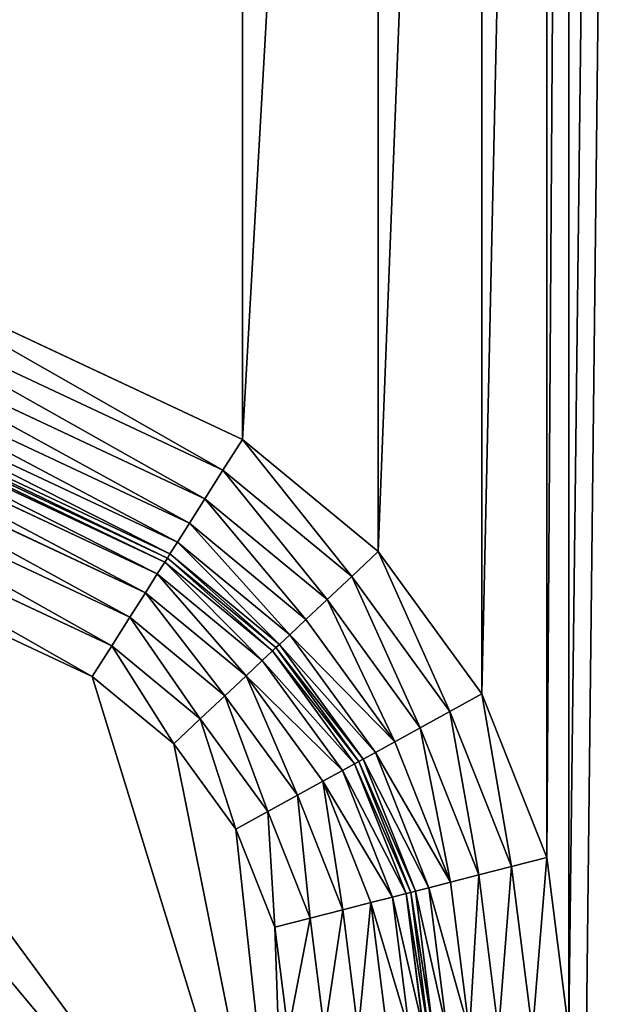
# Model space of a CAD drawing. Extents: x 0 to 1119, y 0 to 1000.
# Drawn here: x 1033 to 1054, y 64 to 99 of the extents above; entities that cross this region are included whole.
import ezdxf

# ---------------------------------------------------------------- set-up
doc = ezdxf.new("R2010")
doc.units = 0
doc.header["$LTSCALE"] = 25.4
doc.layers.get('0').update_dxf_attribs({"color": 13, "linetype": 'CONTINUOUS'})

# ---------------------------------------------------------------- blocks, each defined once
blk = doc.blocks.new('GRUPUJ_1')
at = {"color": 0}
for p, q in [((1041.368, 84.041, 25), (1026.601, 90.967, 25)), ((1041.368, 84.041, 25), (1026.601, 90.967, 25)), ((1040.676, 82.947, 24.83), (1025.908, 89.874, 24.83)), ((1040.676, 82.947, 24.83), (1025.908, 89.874, 24.83)), ((1040.031, 81.928, 24.33), (1025.263, 88.855, 24.33)), ((1040.031, 81.928, 24.33), (1025.263, 88.855, 24.33)), ((1039.477, 81.054, 23.536), (1024.709, 87.98, 23.536)), ((1039.477, 81.054, 23.536), (1024.709, 87.98, 23.536)), ((1039.052, 80.382, 22.5), (1024.284, 87.309, 22.5)), ((1039.052, 80.382, 22.5), (1024.284, 87.309, 22.5)), ((1023.926, 86.743, 9), (1038.694, 79.816, 9)), ((1023.926, 86.743, 20), (1038.694, 79.816, 20)), ((1023.926, 86.743, 20), (1038.694, 79.816, 20)), ((1023.926, 86.743, 9), (1038.694, 79.816, 9)), ((1038.785, 79.96, 21.294), (1024.017, 86.887, 21.294)), ((1038.785, 79.96, 21.294), (1024.017, 86.887, 21.294)), ((1038.603, 79.672, 7.706), (1023.835, 86.599, 7.706)), ((1038.603, 79.672, 7.706), (1023.835, 86.599, 7.706)), ((1038.335, 79.25, 6.5), (1023.568, 86.177, 6.5)), ((1038.335, 79.25, 6.5), (1023.568, 86.177, 6.5)), ((1037.91, 78.579, 5.464), (1023.143, 85.505, 5.464)), ((1037.91, 78.579, 5.464), (1023.143, 85.505, 5.464)), ((1037.356, 77.704, 4.67), (1022.589, 84.63, 4.67)), ((1037.356, 77.704, 4.67), (1022.589, 84.63, 4.67)), ((1040.676, 82.947, 24.83), (1041.368, 84.041, 25)), ((1040.676, 82.947, 24.83), (1041.368, 84.041, 25)), ((1046.206, 80.047, 25), (1041.368, 84.041, 25)), ((1046.206, 80.047, 25), (1041.368, 84.041, 25)), ((1036.711, 76.685, 4.17), (1021.944, 83.611, 4.17)), ((1036.711, 76.685, 4.17), (1021.944, 83.611, 4.17)), ((1040.676, 82.947, 24.83), (1040.031, 81.928, 24.33)), ((1040.676, 82.947, 24.83), (1040.031, 81.928, 24.33)), ((1045.263, 79.16, 24.83), (1040.676, 82.947, 24.83)), ((1045.263, 79.16, 24.83), (1040.676, 82.947, 24.83)), ((1036.019, 75.592, 4), (1021.252, 82.518, 4)), ((1036.019, 75.592, 4), (1021.252, 82.518, 4)), ((1040.031, 81.928, 24.33), (1039.477, 81.054, 23.536)), ((1040.031, 81.928, 24.33), (1039.477, 81.054, 23.536)), ((1044.385, 78.334, 24.33), (1040.031, 81.928, 24.33)), ((1044.385, 78.334, 24.33), (1040.031, 81.928, 24.33)), ((1039.477, 81.054, 23.536), (1039.052, 80.382, 22.5)), ((1039.477, 81.054, 23.536), (1039.052, 80.382, 22.5)), ((1043.631, 77.624, 23.536), (1039.477, 81.054, 23.536)), ((1043.631, 77.624, 23.536), (1039.477, 81.054, 23.536)), ((1039.052, 80.382, 22.5), (1038.785, 79.96, 21.294)), ((1039.052, 80.382, 22.5), (1038.785, 79.96, 21.294)), ((1043.052, 77.08, 22.5), (1039.052, 80.382, 22.5)), ((1043.052, 77.08, 22.5), (1039.052, 80.382, 22.5)), ((1045.263, 79.16, 24.83), (1046.206, 80.047, 25)), ((1045.263, 79.16, 24.83), (1046.206, 80.047, 25)), ((1049.897, 74.974, 25), (1046.206, 80.047, 25)), ((1049.897, 74.974, 25), (1046.206, 80.047, 25)), ((1038.603, 79.672, 7.706), (1038.335, 79.25, 6.5)), ((1038.603, 79.672, 7.706), (1038.335, 79.25, 6.5)), ((1038.603, 79.672, 7.706), (1038.694, 79.816, 9)), ((1038.603, 79.672, 7.706), (1038.694, 79.816, 9)), ((1042.44, 76.504, 7.706), (1038.603, 79.672, 7.706)), ((1042.44, 76.504, 7.706), (1038.603, 79.672, 7.706)), ((1038.785, 79.96, 21.294), (1038.694, 79.816, 20)), ((1038.785, 79.96, 21.294), (1038.694, 79.816, 20)), ((1038.694, 79.816, 9), (1042.564, 76.621, 9)), ((1038.694, 79.816, 9), (1038.694, 79.816, 20)), ((1038.694, 79.816, 20), (1042.564, 76.621, 20)), ((1038.694, 79.816, 9), (1038.694, 79.816, 20)), ((1038.694, 79.816, 20), (1042.564, 76.621, 20)), ((1038.694, 79.816, 9), (1042.564, 76.621, 9)), ((1042.688, 76.738, 21.294), (1038.785, 79.96, 21.294)), ((1042.688, 76.738, 21.294), (1038.785, 79.96, 21.294)), ((1038.335, 79.25, 6.5), (1037.91, 78.579, 5.464)), ((1038.335, 79.25, 6.5), (1037.91, 78.579, 5.464)), ((1042.076, 76.162, 6.5), (1038.335, 79.25, 6.5)), ((1042.076, 76.162, 6.5), (1038.335, 79.25, 6.5)), ((1044.385, 78.334, 24.33), (1045.263, 79.16, 24.83)), ((1044.385, 78.334, 24.33), (1045.263, 79.16, 24.83)), ((1048.763, 74.35, 24.83), (1045.263, 79.16, 24.83)), ((1048.763, 74.35, 24.83), (1045.263, 79.16, 24.83)), ((1037.91, 78.579, 5.464), (1037.356, 77.704, 4.67)), ((1037.91, 78.579, 5.464), (1037.356, 77.704, 4.67)), ((1041.497, 75.617, 5.464), (1037.91, 78.579, 5.464)), ((1041.497, 75.617, 5.464), (1037.91, 78.579, 5.464)), ((1043.631, 77.624, 23.536), (1044.385, 78.334, 24.33)), ((1043.631, 77.624, 23.536), (1044.385, 78.334, 24.33)), ((1047.707, 73.768, 24.33), (1044.385, 78.334, 24.33)), ((1047.707, 73.768, 24.33), (1044.385, 78.334, 24.33)), ((1037.356, 77.704, 4.67), (1036.711, 76.685, 4.17)), ((1037.356, 77.704, 4.67), (1036.711, 76.685, 4.17)), ((1040.743, 74.908, 4.67), (1037.356, 77.704, 4.67)), ((1040.743, 74.908, 4.67), (1037.356, 77.704, 4.67)), ((1043.052, 77.08, 22.5), (1043.631, 77.624, 23.536)), ((1043.052, 77.08, 22.5), (1043.631, 77.624, 23.536)), ((1046.8, 73.269, 23.536), (1043.631, 77.624, 23.536)), ((1046.8, 73.269, 23.536), (1043.631, 77.624, 23.536)), ((1042.688, 76.738, 21.294), (1043.052, 77.08, 22.5)), ((1042.688, 76.738, 21.294), (1043.052, 77.08, 22.5)), ((1046.104, 72.886, 22.5), (1043.052, 77.08, 22.5)), ((1046.104, 72.886, 22.5), (1043.052, 77.08, 22.5)), ((1036.711, 76.685, 4.17), (1036.019, 75.592, 4)), ((1036.711, 76.685, 4.17), (1036.019, 75.592, 4)), ((1039.864, 74.082, 4.17), (1036.711, 76.685, 4.17)), ((1039.864, 74.082, 4.17), (1036.711, 76.685, 4.17)), ((1042.44, 76.504, 7.706), (1042.564, 76.621, 9)), ((1042.44, 76.504, 7.706), (1042.564, 76.621, 9)), ((1042.564, 76.621, 20), (1042.688, 76.738, 21.294)), ((1042.564, 76.621, 20), (1042.688, 76.738, 21.294)), ((1042.564, 76.621, 9), (1042.564, 76.621, 20)), ((1042.564, 76.621, 9), (1045.517, 72.563, 9)), ((1042.564, 76.621, 9), (1042.564, 76.621, 20)), ((1042.564, 76.621, 20), (1045.517, 72.563, 20)), ((1042.564, 76.621, 20), (1045.517, 72.563, 20)), ((1042.564, 76.621, 9), (1045.517, 72.563, 9)), ((1045.666, 72.645, 21.294), (1042.688, 76.738, 21.294)), ((1045.666, 72.645, 21.294), (1042.688, 76.738, 21.294)), ((1041.497, 75.617, 5.464), (1042.076, 76.162, 6.5)), ((1041.497, 75.617, 5.464), (1042.076, 76.162, 6.5)), ((1042.076, 76.162, 6.5), (1042.44, 76.504, 7.706)), ((1042.076, 76.162, 6.5), (1042.44, 76.504, 7.706)), ((1044.93, 72.239, 6.5), (1042.076, 76.162, 6.5)), ((1044.93, 72.239, 6.5), (1042.076, 76.162, 6.5)), ((1045.367, 72.48, 7.706), (1042.44, 76.504, 7.706)), ((1045.367, 72.48, 7.706), (1042.44, 76.504, 7.706)), ((1038.922, 73.195, 4), (1036.019, 75.592, 4)), ((1038.922, 73.195, 4), (1036.019, 75.592, 4)), ((1040.743, 74.908, 4.67), (1041.497, 75.617, 5.464)), ((1040.743, 74.908, 4.67), (1041.497, 75.617, 5.464)), ((1044.234, 71.856, 5.464), (1041.497, 75.617, 5.464)), ((1044.234, 71.856, 5.464), (1041.497, 75.617, 5.464)), ((1039.864, 74.082, 4.17), (1040.743, 74.908, 4.67)), ((1039.864, 74.082, 4.17), (1040.743, 74.908, 4.67)), ((1043.327, 71.357, 4.67), (1040.743, 74.908, 4.67)), ((1043.327, 71.357, 4.67), (1040.743, 74.908, 4.67)), ((1048.763, 74.35, 24.83), (1049.897, 74.974, 25)), ((1048.763, 74.35, 24.83), (1049.897, 74.974, 25)), ((1052.209, 69.142, 25), (1049.897, 74.974, 25)), ((1052.209, 69.142, 25), (1049.897, 74.974, 25)), ((1038.922, 73.195, 4), (1039.864, 74.082, 4.17)), ((1038.922, 73.195, 4), (1039.864, 74.082, 4.17)), ((1042.27, 70.775, 4.17), (1039.864, 74.082, 4.17)), ((1042.27, 70.775, 4.17), (1039.864, 74.082, 4.17)), ((1047.707, 73.768, 24.33), (1048.763, 74.35, 24.83)), ((1047.707, 73.768, 24.33), (1048.763, 74.35, 24.83)), ((1050.955, 68.82, 24.83), (1048.763, 74.35, 24.83)), ((1050.955, 68.82, 24.83), (1048.763, 74.35, 24.83)), ((1046.8, 73.269, 23.536), (1047.707, 73.768, 24.33)), ((1046.8, 73.269, 23.536), (1047.707, 73.768, 24.33)), ((1049.788, 68.519, 24.33), (1047.707, 73.768, 24.33)), ((1049.788, 68.519, 24.33), (1047.707, 73.768, 24.33)), ((1041.137, 70.151, 4), (1038.922, 73.195, 4)), ((1041.137, 70.151, 4), (1038.922, 73.195, 4)), ((1046.104, 72.886, 22.5), (1046.8, 73.269, 23.536)), ((1046.104, 72.886, 22.5), (1046.8, 73.269, 23.536)), ((1048.785, 68.261, 23.536), (1046.8, 73.269, 23.536)), ((1048.785, 68.261, 23.536), (1046.8, 73.269, 23.536)), ((1045.666, 72.645, 21.294), (1046.104, 72.886, 22.5)), ((1045.666, 72.645, 21.294), (1046.104, 72.886, 22.5)), ((1048.015, 68.064, 22.5), (1046.104, 72.886, 22.5)), ((1048.015, 68.064, 22.5), (1046.104, 72.886, 22.5)), ((1044.93, 72.239, 6.5), (1045.367, 72.48, 7.706)), ((1044.93, 72.239, 6.5), (1045.367, 72.48, 7.706)), ((1045.367, 72.48, 7.706), (1045.517, 72.563, 9)), ((1045.367, 72.48, 7.706), (1045.517, 72.563, 9)), ((1047.201, 67.854, 7.706), (1045.367, 72.48, 7.706)), ((1047.201, 67.854, 7.706), (1045.367, 72.48, 7.706)), ((1045.517, 72.563, 20), (1045.666, 72.645, 21.294)), ((1045.517, 72.563, 20), (1045.666, 72.645, 21.294)), ((1045.517, 72.563, 9), (1047.366, 67.897, 9)), ((1045.517, 72.563, 9), (1045.517, 72.563, 20)), ((1045.517, 72.563, 20), (1047.366, 67.897, 20)), ((1045.517, 72.563, 9), (1045.517, 72.563, 20)), ((1045.517, 72.563, 20), (1047.366, 67.897, 20)), ((1045.517, 72.563, 9), (1047.366, 67.897, 9)), ((1047.531, 67.939, 21.294), (1045.666, 72.645, 21.294)), ((1047.531, 67.939, 21.294), (1045.666, 72.645, 21.294)), ((1044.234, 71.856, 5.464), (1044.93, 72.239, 6.5)), ((1044.234, 71.856, 5.464), (1044.93, 72.239, 6.5)), ((1046.717, 67.73, 6.5), (1044.93, 72.239, 6.5)), ((1046.717, 67.73, 6.5), (1044.93, 72.239, 6.5)), ((1043.327, 71.357, 4.67), (1044.234, 71.856, 5.464)), ((1043.327, 71.357, 4.67), (1044.234, 71.856, 5.464)), ((1045.948, 67.532, 5.464), (1044.234, 71.856, 5.464)), ((1045.948, 67.532, 5.464), (1044.234, 71.856, 5.464)), ((1042.27, 70.775, 4.17), (1043.327, 71.357, 4.67)), ((1042.27, 70.775, 4.17), (1043.327, 71.357, 4.67)), ((1044.945, 67.274, 4.67), (1043.327, 71.357, 4.67)), ((1044.945, 67.274, 4.67), (1043.327, 71.357, 4.67)), ((1041.137, 70.151, 4), (1042.27, 70.775, 4.17)), ((1041.137, 70.151, 4), (1042.27, 70.775, 4.17)), ((1043.777, 66.974, 4.17), (1042.27, 70.775, 4.17)), ((1043.777, 66.974, 4.17), (1042.27, 70.775, 4.17)), ((1042.524, 66.652, 4), (1041.137, 70.151, 4)), ((1042.524, 66.652, 4), (1041.137, 70.151, 4)), ((1049.788, 68.519, 24.33), (1050.955, 68.82, 24.83)), ((1049.788, 68.519, 24.33), (1050.955, 68.82, 24.83)), ((1050.955, 68.82, 24.83), (1052.209, 69.142, 25)), ((1050.955, 68.82, 24.83), (1052.209, 69.142, 25)), ((1051.702, 62.918, 24.83), (1050.955, 68.82, 24.83)), ((1051.702, 62.918, 24.83), (1050.955, 68.82, 24.83)), ((1052.996, 62.918, 25), (1052.209, 69.142, 25)), ((1052.996, 62.918, 25), (1052.209, 69.142, 25)), ((1048.785, 68.261, 23.536), (1049.788, 68.519, 24.33)), ((1048.785, 68.261, 23.536), (1049.788, 68.519, 24.33)), ((1050.496, 62.918, 24.33), (1049.788, 68.519, 24.33)), ((1050.496, 62.918, 24.33), (1049.788, 68.519, 24.33)), ((1048.015, 68.064, 22.5), (1048.785, 68.261, 23.536)), ((1048.015, 68.064, 22.5), (1048.785, 68.261, 23.536)), ((1049.46, 62.918, 23.536), (1048.785, 68.261, 23.536)), ((1049.46, 62.918, 23.536), (1048.785, 68.261, 23.536)), ((1046.717, 67.73, 6.5), (1047.201, 67.854, 7.706)), ((1046.717, 67.73, 6.5), (1047.201, 67.854, 7.706)), ((1047.201, 67.854, 7.706), (1047.366, 67.897, 9)), ((1047.201, 67.854, 7.706), (1047.366, 67.897, 9)), ((1047.826, 62.918, 7.706), (1047.201, 67.854, 7.706)), ((1047.826, 62.918, 7.706), (1047.201, 67.854, 7.706)), ((1047.366, 67.897, 20), (1047.531, 67.939, 21.294)), ((1047.366, 67.897, 20), (1047.531, 67.939, 21.294)), ((1047.366, 67.897, 9), (1047.366, 67.897, 20)), ((1047.366, 67.897, 9), (1047.996, 62.918, 9)), ((1047.366, 67.897, 9), (1047.366, 67.897, 20)), ((1047.366, 67.897, 20), (1047.996, 62.918, 20)), ((1047.366, 67.897, 20), (1047.996, 62.918, 20)), ((1047.366, 67.897, 9), (1047.996, 62.918, 9)), ((1047.531, 67.939, 21.294), (1048.015, 68.064, 22.5)), ((1047.531, 67.939, 21.294), (1048.015, 68.064, 22.5)), ((1048.166, 62.918, 21.294), (1047.531, 67.939, 21.294)), ((1048.166, 62.918, 21.294), (1047.531, 67.939, 21.294)), ((1048.666, 62.918, 22.5), (1048.015, 68.064, 22.5)), ((1048.666, 62.918, 22.5), (1048.015, 68.064, 22.5)), ((1044.945, 67.274, 4.67), (1045.948, 67.532, 5.464)), ((1044.945, 67.274, 4.67), (1045.948, 67.532, 5.464)), ((1045.948, 67.532, 5.464), (1046.717, 67.73, 6.5)), ((1045.948, 67.532, 5.464), (1046.717, 67.73, 6.5)), ((1046.531, 62.918, 5.464), (1045.948, 67.532, 5.464)), ((1046.531, 62.918, 5.464), (1045.948, 67.532, 5.464)), ((1047.326, 62.918, 6.5), (1046.717, 67.73, 6.5)), ((1047.326, 62.918, 6.5), (1046.717, 67.73, 6.5)), ((1043.777, 66.974, 4.17), (1044.945, 67.274, 4.67)), ((1043.777, 66.974, 4.17), (1044.945, 67.274, 4.67)), ((1045.496, 62.918, 4.67), (1044.945, 67.274, 4.67)), ((1045.496, 62.918, 4.67), (1044.945, 67.274, 4.67)), ((1042.524, 66.652, 4), (1043.777, 66.974, 4.17)), ((1042.524, 66.652, 4), (1043.777, 66.974, 4.17)), ((1044.29, 62.918, 4.17), (1043.777, 66.974, 4.17)), ((1044.29, 62.918, 4.17), (1043.777, 66.974, 4.17)), ((1042.996, 62.918, 4), (1042.524, 66.652, 4)), ((1042.996, 62.918, 4), (1042.524, 66.652, 4))]:
    blk.add_line(p, q, dxfattribs=at)
at = {"color": 7}
mesh = blk.add_polyface(dxfattribs=at)
corners = [(963.858, 6, 498.681), (1081.466, 994, 493.05), (963.858, 994, 498.681), (1081.466, 6, 493.05)]
mesh.append_faces([[corners[k] for k in face] for face in [(0, 1, 2), (1, 0, 3)]], dxfattribs={"vtx0": -1, "color": 7})
mesh = blk.add_polyface(dxfattribs=at)
corners = [(1064.014, 994, 25), (1052.996, 937.082, 25), (1052.996, 994, 25), (1052.996, 813.389, 25), (1052.996, 186.611, 25), (1052.996, 62.918, 25), (1052.996, 6, 25), (1064.014, 6, 25), (1009.255, 134.723, 25), (1009.255, 114.806, 25), (1007.996, 124.764, 25), (1012.954, 144.054, 25), (1012.954, 105.475, 25), (1018.86, 152.171, 25), (1018.86, 97.358, 25), (1026.601, 158.561, 25), (1026.601, 90.967, 25), (1041.368, 165.488, 25), (1041.368, 84.041, 25), (1046.206, 169.482, 25), (1046.206, 80.047, 25), (1049.897, 174.555, 25), (1049.897, 74.974, 25), (1052.209, 180.387, 25), (1052.209, 69.142, 25), (1009.255, 885.194, 25), (1009.255, 865.277, 25), (1007.996, 875.236, 25), (1012.954, 894.525, 25), (1012.954, 855.946, 25), (1018.86, 902.642, 25), (1018.86, 847.829, 25), (1026.601, 909.033, 25), (1026.601, 841.439, 25), (1041.368, 915.959, 25), (1041.368, 834.512, 25), (1046.206, 919.953, 25), (1046.206, 830.518, 25), (1049.897, 925.026, 25), (1049.897, 825.445, 25), (1052.209, 930.858, 25), (1052.209, 819.613, 25)]
mesh.append_faces([[corners[k] for k in face] for face in [(0, 1, 2), (6, 0, 7), (8, 9, 10), (25, 26, 27)]], dxfattribs={"vtx0": -1, "color": 7})
mesh.append_faces([[corners[k] for k in face] for face in [(3, 0, 4), (5, 0, 6), (9, 11, 12), (12, 13, 14), (14, 15, 16), (16, 17, 18), (18, 19, 20), (20, 21, 22), (22, 23, 24), (24, 4, 5), (26, 28, 29), (29, 30, 31), (31, 32, 33), (33, 34, 35), (35, 36, 37), (37, 38, 39), (39, 40, 41), (41, 1, 3)]], dxfattribs={"vtx0": -1, "vtx1": -1, "color": 7})
mesh.append_faces([[corners[k] for k in face] for face in [(1, 0, 3), (4, 0, 5)]], dxfattribs={"vtx0": -1, "vtx1": -1, "vtx2": -1, "color": 7})
mesh.append_faces([[corners[k] for k in face] for face in [(9, 8, 11), (12, 11, 13), (14, 13, 15), (16, 15, 17), (18, 17, 19), (20, 19, 21), (22, 21, 23), (24, 23, 4), (26, 25, 28), (29, 28, 30), (31, 30, 32), (33, 32, 34), (35, 34, 36), (37, 36, 38), (39, 38, 40), (41, 40, 1)]], dxfattribs={"vtx0": -1, "vtx2": -1, "color": 7})
mesh = blk.add_polyface(dxfattribs=at)
corners = [(990.979, 197.101, 4), (997.996, 124.764, 4), (990.979, 52.899, 4), (999.57, 137.212, 4), (1004.194, 148.876, 4), (1011.576, 159.022, 4), (1042.996, 197.101, 4), (1021.252, 167.01, 4), (1036.019, 173.937, 4), (1038.922, 176.334, 4), (1041.137, 179.377, 4), (1042.524, 182.876, 4), (1042.996, 186.611, 4), (1011.576, 90.506, 4), (1042.996, 52.899, 4), (1004.194, 100.652, 4), (999.57, 112.316, 4), (1021.252, 82.518, 4), (1036.019, 75.592, 4), (1038.922, 73.195, 4), (1041.137, 70.151, 4), (1042.524, 66.652, 4), (1042.996, 62.918, 4)]
mesh.append_faces([[corners[k] for k in face] for face in [(11, 6, 12), (14, 21, 22)]], dxfattribs={"vtx0": -1, "color": 7})
mesh.append_faces([[corners[k] for k in face] for face in [(0, 1, 2), (1, 0, 3), (3, 0, 4), (4, 0, 5), (5, 6, 7), (7, 6, 8), (8, 6, 9), (9, 6, 10), (10, 6, 11), (2, 13, 14), (13, 2, 15), (15, 2, 16), (16, 2, 1)]], dxfattribs={"vtx0": -1, "vtx1": -1, "color": 7})
mesh.append_faces([[corners[k] for k in face] for face in [(5, 0, 6), (14, 13, 17), (14, 17, 18), (14, 18, 19), (14, 19, 20), (14, 20, 21)]], dxfattribs={"vtx0": -1, "vtx2": -1, "color": 7})
mesh = blk.add_polyface(dxfattribs=at)
corners = [(1026.601, 90.967, 25), (1040.676, 82.947, 24.83), (1025.908, 89.874, 24.83), (1041.368, 84.041, 25)]
mesh.append_faces([[corners[k] for k in face] for face in [(0, 1, 2), (1, 0, 3)]], dxfattribs={"vtx0": -1, "color": 7})
mesh = blk.add_polyface(dxfattribs=at)
corners = [(1025.908, 89.874, 24.83), (1040.031, 81.928, 24.33), (1025.263, 88.855, 24.33), (1040.676, 82.947, 24.83)]
mesh.append_faces([[corners[k] for k in face] for face in [(0, 1, 2), (1, 0, 3)]], dxfattribs={"vtx0": -1, "color": 7})
mesh = blk.add_polyface(dxfattribs=at)
corners = [(1025.263, 88.855, 24.33), (1039.477, 81.054, 23.536), (1024.709, 87.98, 23.536), (1040.031, 81.928, 24.33)]
mesh.append_faces([[corners[k] for k in face] for face in [(0, 1, 2), (1, 0, 3)]], dxfattribs={"vtx0": -1, "color": 7})
mesh = blk.add_polyface(dxfattribs=at)
corners = [(1024.709, 87.98, 23.536), (1039.052, 80.382, 22.5), (1024.284, 87.309, 22.5), (1039.477, 81.054, 23.536)]
mesh.append_faces([[corners[k] for k in face] for face in [(0, 1, 2), (1, 0, 3)]], dxfattribs={"vtx0": -1, "color": 7})
mesh = blk.add_polyface(dxfattribs=at)
corners = [(1024.284, 87.309, 22.5), (1038.785, 79.96, 21.294), (1024.017, 86.887, 21.294), (1039.052, 80.382, 22.5)]
mesh.append_faces([[corners[k] for k in face] for face in [(0, 1, 2), (1, 0, 3)]], dxfattribs={"vtx0": -1, "color": 7})
mesh = blk.add_polyface(dxfattribs=at)
corners = [(1023.926, 86.743, 9), (1038.603, 79.672, 7.706), (1023.835, 86.599, 7.706), (1038.694, 79.816, 9)]
mesh.append_faces([[corners[k] for k in face] for face in [(0, 1, 2), (1, 0, 3)]], dxfattribs={"vtx0": -1, "color": 7})
mesh = blk.add_polyface(dxfattribs=at)
corners = [(1024.017, 86.887, 21.294), (1038.694, 79.816, 20), (1023.926, 86.743, 20), (1038.785, 79.96, 21.294)]
mesh.append_faces([[corners[k] for k in face] for face in [(0, 1, 2), (1, 0, 3)]], dxfattribs={"vtx0": -1, "color": 7})
mesh = blk.add_polyface(dxfattribs=at)
corners = [(1023.926, 86.743, 20), (1038.694, 79.816, 9), (1023.926, 86.743, 9), (1038.694, 79.816, 20)]
mesh.append_faces([[corners[k] for k in face] for face in [(0, 1, 2), (1, 0, 3)]], dxfattribs={"vtx0": -1, "color": 7})
mesh = blk.add_polyface(dxfattribs=at)
corners = [(1023.835, 86.599, 7.706), (1038.335, 79.25, 6.5), (1023.568, 86.177, 6.5), (1038.603, 79.672, 7.706)]
mesh.append_faces([[corners[k] for k in face] for face in [(0, 1, 2), (1, 0, 3)]], dxfattribs={"vtx0": -1, "color": 7})
mesh = blk.add_polyface(dxfattribs=at)
corners = [(1023.568, 86.177, 6.5), (1037.91, 78.579, 5.464), (1023.143, 85.505, 5.464), (1038.335, 79.25, 6.5)]
mesh.append_faces([[corners[k] for k in face] for face in [(0, 1, 2), (1, 0, 3)]], dxfattribs={"vtx0": -1, "color": 7})
mesh = blk.add_polyface(dxfattribs=at)
corners = [(1023.143, 85.505, 5.464), (1037.356, 77.704, 4.67), (1022.589, 84.63, 4.67), (1037.91, 78.579, 5.464)]
mesh.append_faces([[corners[k] for k in face] for face in [(0, 1, 2), (1, 0, 3)]], dxfattribs={"vtx0": -1, "color": 7})
mesh = blk.add_polyface(dxfattribs=at)
corners = [(1022.589, 84.63, 4.67), (1036.711, 76.685, 4.17), (1021.944, 83.611, 4.17), (1037.356, 77.704, 4.67)]
mesh.append_faces([[corners[k] for k in face] for face in [(0, 1, 2), (1, 0, 3)]], dxfattribs={"vtx0": -1, "color": 7})
mesh = blk.add_polyface(dxfattribs=at)
corners = [(1041.368, 84.041, 25), (1045.263, 79.16, 24.83), (1040.676, 82.947, 24.83), (1046.206, 80.047, 25)]
mesh.append_faces([[corners[k] for k in face] for face in [(0, 1, 2), (1, 0, 3)]], dxfattribs={"vtx0": -1, "color": 7})
mesh = blk.add_polyface(dxfattribs=at)
corners = [(1021.944, 83.611, 4.17), (1036.019, 75.592, 4), (1021.252, 82.518, 4), (1036.711, 76.685, 4.17)]
mesh.append_faces([[corners[k] for k in face] for face in [(0, 1, 2), (1, 0, 3)]], dxfattribs={"vtx0": -1, "color": 7})
mesh = blk.add_polyface(dxfattribs=at)
corners = [(1040.676, 82.947, 24.83), (1044.385, 78.334, 24.33), (1040.031, 81.928, 24.33), (1045.263, 79.16, 24.83)]
mesh.append_faces([[corners[k] for k in face] for face in [(0, 1, 2), (1, 0, 3)]], dxfattribs={"vtx0": -1, "color": 7})
mesh = blk.add_polyface(dxfattribs=at)
corners = [(1040.031, 81.928, 24.33), (1043.631, 77.624, 23.536), (1039.477, 81.054, 23.536), (1044.385, 78.334, 24.33)]
mesh.append_faces([[corners[k] for k in face] for face in [(0, 1, 2), (1, 0, 3)]], dxfattribs={"vtx0": -1, "color": 7})
mesh = blk.add_polyface(dxfattribs=at)
corners = [(1039.477, 81.054, 23.536), (1043.052, 77.08, 22.5), (1039.052, 80.382, 22.5), (1043.631, 77.624, 23.536)]
mesh.append_faces([[corners[k] for k in face] for face in [(0, 1, 2), (1, 0, 3)]], dxfattribs={"vtx0": -1, "color": 7})
mesh = blk.add_polyface(dxfattribs=at)
corners = [(1039.052, 80.382, 22.5), (1042.688, 76.738, 21.294), (1038.785, 79.96, 21.294), (1043.052, 77.08, 22.5)]
mesh.append_faces([[corners[k] for k in face] for face in [(0, 1, 2), (1, 0, 3)]], dxfattribs={"vtx0": -1, "color": 7})
mesh = blk.add_polyface(dxfattribs=at)
corners = [(1046.206, 80.047, 25), (1048.763, 74.35, 24.83), (1045.263, 79.16, 24.83), (1049.897, 74.974, 25)]
mesh.append_faces([[corners[k] for k in face] for face in [(0, 1, 2), (1, 0, 3)]], dxfattribs={"vtx0": -1, "color": 7})
mesh = blk.add_polyface(dxfattribs=at)
corners = [(1038.603, 79.672, 7.706), (1042.076, 76.162, 6.5), (1038.335, 79.25, 6.5), (1042.44, 76.504, 7.706)]
mesh.append_faces([[corners[k] for k in face] for face in [(0, 1, 2), (1, 0, 3)]], dxfattribs={"vtx0": -1, "color": 7})
mesh = blk.add_polyface(dxfattribs=at)
corners = [(1038.694, 79.816, 9), (1042.44, 76.504, 7.706), (1038.603, 79.672, 7.706), (1042.564, 76.621, 9)]
mesh.append_faces([[corners[k] for k in face] for face in [(0, 1, 2), (1, 0, 3)]], dxfattribs={"vtx0": -1, "color": 7})
mesh = blk.add_polyface(dxfattribs=at)
corners = [(1038.785, 79.96, 21.294), (1042.564, 76.621, 20), (1038.694, 79.816, 20), (1042.688, 76.738, 21.294)]
mesh.append_faces([[corners[k] for k in face] for face in [(0, 1, 2), (1, 0, 3)]], dxfattribs={"vtx0": -1, "color": 7})
mesh = blk.add_polyface(dxfattribs=at)
corners = [(1038.694, 79.816, 20), (1042.564, 76.621, 9), (1038.694, 79.816, 9), (1042.564, 76.621, 20)]
mesh.append_faces([[corners[k] for k in face] for face in [(0, 1, 2), (1, 0, 3)]], dxfattribs={"vtx0": -1, "color": 7})
mesh = blk.add_polyface(dxfattribs=at)
corners = [(1038.335, 79.25, 6.5), (1041.497, 75.617, 5.464), (1037.91, 78.579, 5.464), (1042.076, 76.162, 6.5)]
mesh.append_faces([[corners[k] for k in face] for face in [(0, 1, 2), (1, 0, 3)]], dxfattribs={"vtx0": -1, "color": 7})
mesh = blk.add_polyface(dxfattribs=at)
corners = [(1045.263, 79.16, 24.83), (1047.707, 73.768, 24.33), (1044.385, 78.334, 24.33), (1048.763, 74.35, 24.83)]
mesh.append_faces([[corners[k] for k in face] for face in [(0, 1, 2), (1, 0, 3)]], dxfattribs={"vtx0": -1, "color": 7})
mesh = blk.add_polyface(dxfattribs=at)
corners = [(1037.91, 78.579, 5.464), (1040.743, 74.908, 4.67), (1037.356, 77.704, 4.67), (1041.497, 75.617, 5.464)]
mesh.append_faces([[corners[k] for k in face] for face in [(0, 1, 2), (1, 0, 3)]], dxfattribs={"vtx0": -1, "color": 7})
mesh = blk.add_polyface(dxfattribs=at)
corners = [(1044.385, 78.334, 24.33), (1046.8, 73.269, 23.536), (1043.631, 77.624, 23.536), (1047.707, 73.768, 24.33)]
mesh.append_faces([[corners[k] for k in face] for face in [(0, 1, 2), (1, 0, 3)]], dxfattribs={"vtx0": -1, "color": 7})
mesh = blk.add_polyface(dxfattribs=at)
corners = [(1037.356, 77.704, 4.67), (1039.864, 74.082, 4.17), (1036.711, 76.685, 4.17), (1040.743, 74.908, 4.67)]
mesh.append_faces([[corners[k] for k in face] for face in [(0, 1, 2), (1, 0, 3)]], dxfattribs={"vtx0": -1, "color": 7})
mesh = blk.add_polyface(dxfattribs=at)
corners = [(1043.052, 77.08, 22.5), (1046.8, 73.269, 23.536), (1046.104, 72.886, 22.5), (1043.631, 77.624, 23.536)]
mesh.append_faces([[corners[k] for k in face] for face in [(0, 1, 2), (1, 0, 3)]], dxfattribs={"vtx0": -1, "color": 7})
mesh = blk.add_polyface(dxfattribs=at)
corners = [(1042.688, 76.738, 21.294), (1046.104, 72.886, 22.5), (1045.666, 72.645, 21.294), (1043.052, 77.08, 22.5)]
mesh.append_faces([[corners[k] for k in face] for face in [(0, 1, 2), (1, 0, 3)]], dxfattribs={"vtx0": -1, "color": 7})
mesh = blk.add_polyface(dxfattribs=at)
corners = [(1036.711, 76.685, 4.17), (1038.922, 73.195, 4), (1036.019, 75.592, 4), (1039.864, 74.082, 4.17)]
mesh.append_faces([[corners[k] for k in face] for face in [(0, 1, 2), (1, 0, 3)]], dxfattribs={"vtx0": -1, "color": 7})
mesh = blk.add_polyface(dxfattribs=at)
corners = [(1042.44, 76.504, 7.706), (1045.517, 72.563, 9), (1045.367, 72.48, 7.706), (1042.564, 76.621, 9)]
mesh.append_faces([[corners[k] for k in face] for face in [(0, 1, 2), (1, 0, 3)]], dxfattribs={"vtx0": -1, "color": 7})
mesh = blk.add_polyface(dxfattribs=at)
corners = [(1042.564, 76.621, 20), (1045.666, 72.645, 21.294), (1045.517, 72.563, 20), (1042.688, 76.738, 21.294)]
mesh.append_faces([[corners[k] for k in face] for face in [(0, 1, 2), (1, 0, 3)]], dxfattribs={"vtx0": -1, "color": 7})
mesh = blk.add_polyface(dxfattribs=at)
corners = [(1045.517, 72.563, 9), (1042.564, 76.621, 20), (1045.517, 72.563, 20), (1042.564, 76.621, 9)]
mesh.append_faces([[corners[k] for k in face] for face in [(0, 1, 2), (1, 0, 3)]], dxfattribs={"vtx0": -1, "color": 7})
mesh = blk.add_polyface(dxfattribs=at)
corners = [(1041.497, 75.617, 5.464), (1044.93, 72.239, 6.5), (1044.234, 71.856, 5.464), (1042.076, 76.162, 6.5)]
mesh.append_faces([[corners[k] for k in face] for face in [(0, 1, 2), (1, 0, 3)]], dxfattribs={"vtx0": -1, "color": 7})
mesh = blk.add_polyface(dxfattribs=at)
corners = [(1042.076, 76.162, 6.5), (1045.367, 72.48, 7.706), (1044.93, 72.239, 6.5), (1042.44, 76.504, 7.706)]
mesh.append_faces([[corners[k] for k in face] for face in [(0, 1, 2), (1, 0, 3)]], dxfattribs={"vtx0": -1, "color": 7})
mesh = blk.add_polyface(dxfattribs=at)
corners = [(1041.497, 75.617, 5.464), (1043.327, 71.357, 4.67), (1040.743, 74.908, 4.67), (1044.234, 71.856, 5.464)]
mesh.append_faces([[corners[k] for k in face] for face in [(0, 1, 2), (1, 0, 3)]], dxfattribs={"vtx0": -1, "color": 7})
mesh = blk.add_polyface(dxfattribs=at)
corners = [(1040.743, 74.908, 4.67), (1042.27, 70.775, 4.17), (1039.864, 74.082, 4.17), (1043.327, 71.357, 4.67)]
mesh.append_faces([[corners[k] for k in face] for face in [(0, 1, 2), (1, 0, 3)]], dxfattribs={"vtx0": -1, "color": 7})
mesh = blk.add_polyface(dxfattribs=at)
corners = [(1049.897, 74.974, 25), (1050.955, 68.82, 24.83), (1048.763, 74.35, 24.83), (1052.209, 69.142, 25)]
mesh.append_faces([[corners[k] for k in face] for face in [(0, 1, 2), (1, 0, 3)]], dxfattribs={"vtx0": -1, "color": 7})
mesh = blk.add_polyface(dxfattribs=at)
corners = [(1039.864, 74.082, 4.17), (1041.137, 70.151, 4), (1038.922, 73.195, 4), (1042.27, 70.775, 4.17)]
mesh.append_faces([[corners[k] for k in face] for face in [(0, 1, 2), (1, 0, 3)]], dxfattribs={"vtx0": -1, "color": 7})
mesh = blk.add_polyface(dxfattribs=at)
corners = [(1048.763, 74.35, 24.83), (1049.788, 68.519, 24.33), (1047.707, 73.768, 24.33), (1050.955, 68.82, 24.83)]
mesh.append_faces([[corners[k] for k in face] for face in [(0, 1, 2), (1, 0, 3)]], dxfattribs={"vtx0": -1, "color": 7})
mesh = blk.add_polyface(dxfattribs=at)
corners = [(1047.707, 73.768, 24.33), (1048.785, 68.261, 23.536), (1046.8, 73.269, 23.536), (1049.788, 68.519, 24.33)]
mesh.append_faces([[corners[k] for k in face] for face in [(0, 1, 2), (1, 0, 3)]], dxfattribs={"vtx0": -1, "color": 7})
mesh = blk.add_polyface(dxfattribs=at)
corners = [(1046.104, 72.886, 22.5), (1048.785, 68.261, 23.536), (1048.015, 68.064, 22.5), (1046.8, 73.269, 23.536)]
mesh.append_faces([[corners[k] for k in face] for face in [(0, 1, 2), (1, 0, 3)]], dxfattribs={"vtx0": -1, "color": 7})
mesh = blk.add_polyface(dxfattribs=at)
corners = [(1045.666, 72.645, 21.294), (1048.015, 68.064, 22.5), (1047.531, 67.939, 21.294), (1046.104, 72.886, 22.5)]
mesh.append_faces([[corners[k] for k in face] for face in [(0, 1, 2), (1, 0, 3)]], dxfattribs={"vtx0": -1, "color": 7})
mesh = blk.add_polyface(dxfattribs=at)
corners = [(1044.93, 72.239, 6.5), (1047.201, 67.854, 7.706), (1046.717, 67.73, 6.5), (1045.367, 72.48, 7.706)]
mesh.append_faces([[corners[k] for k in face] for face in [(0, 1, 2), (1, 0, 3)]], dxfattribs={"vtx0": -1, "color": 7})
mesh = blk.add_polyface(dxfattribs=at)
corners = [(1045.367, 72.48, 7.706), (1047.366, 67.897, 9), (1047.201, 67.854, 7.706), (1045.517, 72.563, 9)]
mesh.append_faces([[corners[k] for k in face] for face in [(0, 1, 2), (1, 0, 3)]], dxfattribs={"vtx0": -1, "color": 7})
mesh = blk.add_polyface(dxfattribs=at)
corners = [(1045.517, 72.563, 20), (1047.531, 67.939, 21.294), (1047.366, 67.897, 20), (1045.666, 72.645, 21.294)]
mesh.append_faces([[corners[k] for k in face] for face in [(0, 1, 2), (1, 0, 3)]], dxfattribs={"vtx0": -1, "color": 7})
mesh = blk.add_polyface(dxfattribs=at)
corners = [(1047.366, 67.897, 9), (1045.517, 72.563, 20), (1047.366, 67.897, 20), (1045.517, 72.563, 9)]
mesh.append_faces([[corners[k] for k in face] for face in [(0, 1, 2), (1, 0, 3)]], dxfattribs={"vtx0": -1, "color": 7})
mesh = blk.add_polyface(dxfattribs=at)
corners = [(1044.234, 71.856, 5.464), (1046.717, 67.73, 6.5), (1045.948, 67.532, 5.464), (1044.93, 72.239, 6.5)]
mesh.append_faces([[corners[k] for k in face] for face in [(0, 1, 2), (1, 0, 3)]], dxfattribs={"vtx0": -1, "color": 7})
mesh = blk.add_polyface(dxfattribs=at)
corners = [(1044.234, 71.856, 5.464), (1044.945, 67.274, 4.67), (1043.327, 71.357, 4.67), (1045.948, 67.532, 5.464)]
mesh.append_faces([[corners[k] for k in face] for face in [(0, 1, 2), (1, 0, 3)]], dxfattribs={"vtx0": -1, "color": 7})
mesh = blk.add_polyface(dxfattribs=at)
corners = [(1043.327, 71.357, 4.67), (1043.777, 66.974, 4.17), (1042.27, 70.775, 4.17), (1044.945, 67.274, 4.67)]
mesh.append_faces([[corners[k] for k in face] for face in [(0, 1, 2), (1, 0, 3)]], dxfattribs={"vtx0": -1, "color": 7})
mesh = blk.add_polyface(dxfattribs=at)
corners = [(1042.27, 70.775, 4.17), (1042.524, 66.652, 4), (1041.137, 70.151, 4), (1043.777, 66.974, 4.17)]
mesh.append_faces([[corners[k] for k in face] for face in [(0, 1, 2), (1, 0, 3)]], dxfattribs={"vtx0": -1, "color": 7})
mesh = blk.add_polyface(dxfattribs=at)
corners = [(1050.955, 68.82, 24.83), (1050.496, 62.918, 24.33), (1049.788, 68.519, 24.33), (1051.702, 62.918, 24.83)]
mesh.append_faces([[corners[k] for k in face] for face in [(0, 1, 2), (1, 0, 3)]], dxfattribs={"vtx0": -1, "color": 7})
mesh = blk.add_polyface(dxfattribs=at)
corners = [(1052.209, 69.142, 25), (1051.702, 62.918, 24.83), (1050.955, 68.82, 24.83), (1052.996, 62.918, 25)]
mesh.append_faces([[corners[k] for k in face] for face in [(0, 1, 2), (1, 0, 3)]], dxfattribs={"vtx0": -1, "color": 7})
mesh = blk.add_polyface(dxfattribs=at)
corners = [(1049.788, 68.519, 24.33), (1049.46, 62.918, 23.536), (1048.785, 68.261, 23.536), (1050.496, 62.918, 24.33)]
mesh.append_faces([[corners[k] for k in face] for face in [(0, 1, 2), (1, 0, 3)]], dxfattribs={"vtx0": -1, "color": 7})
mesh = blk.add_polyface(dxfattribs=at)
corners = [(1048.015, 68.064, 22.5), (1049.46, 62.918, 23.536), (1048.666, 62.918, 22.5), (1048.785, 68.261, 23.536)]
mesh.append_faces([[corners[k] for k in face] for face in [(0, 1, 2), (1, 0, 3)]], dxfattribs={"vtx0": -1, "color": 7})
mesh = blk.add_polyface(dxfattribs=at)
corners = [(1046.717, 67.73, 6.5), (1047.826, 62.918, 7.706), (1047.326, 62.918, 6.5), (1047.201, 67.854, 7.706)]
mesh.append_faces([[corners[k] for k in face] for face in [(0, 1, 2), (1, 0, 3)]], dxfattribs={"vtx0": -1, "color": 7})
mesh = blk.add_polyface(dxfattribs=at)
corners = [(1047.201, 67.854, 7.706), (1047.996, 62.918, 9), (1047.826, 62.918, 7.706), (1047.366, 67.897, 9)]
mesh.append_faces([[corners[k] for k in face] for face in [(0, 1, 2), (1, 0, 3)]], dxfattribs={"vtx0": -1, "color": 7})
mesh = blk.add_polyface(dxfattribs=at)
corners = [(1047.366, 67.897, 20), (1048.166, 62.918, 21.294), (1047.996, 62.918, 20), (1047.531, 67.939, 21.294)]
mesh.append_faces([[corners[k] for k in face] for face in [(0, 1, 2), (1, 0, 3)]], dxfattribs={"vtx0": -1, "color": 7})
mesh = blk.add_polyface(dxfattribs=at)
corners = [(1047.996, 62.918, 9), (1047.366, 67.897, 20), (1047.996, 62.918, 20), (1047.366, 67.897, 9)]
mesh.append_faces([[corners[k] for k in face] for face in [(0, 1, 2), (1, 0, 3)]], dxfattribs={"vtx0": -1, "color": 7})
mesh = blk.add_polyface(dxfattribs=at)
corners = [(1047.531, 67.939, 21.294), (1048.666, 62.918, 22.5), (1048.166, 62.918, 21.294), (1048.015, 68.064, 22.5)]
mesh.append_faces([[corners[k] for k in face] for face in [(0, 1, 2), (1, 0, 3)]], dxfattribs={"vtx0": -1, "color": 7})
mesh = blk.add_polyface(dxfattribs=at)
corners = [(1045.948, 67.532, 5.464), (1045.496, 62.918, 4.67), (1044.945, 67.274, 4.67), (1046.531, 62.918, 5.464)]
mesh.append_faces([[corners[k] for k in face] for face in [(0, 1, 2), (1, 0, 3)]], dxfattribs={"vtx0": -1, "color": 7})
mesh = blk.add_polyface(dxfattribs=at)
corners = [(1045.948, 67.532, 5.464), (1047.326, 62.918, 6.5), (1046.531, 62.918, 5.464), (1046.717, 67.73, 6.5)]
mesh.append_faces([[corners[k] for k in face] for face in [(0, 1, 2), (1, 0, 3)]], dxfattribs={"vtx0": -1, "color": 7})
mesh = blk.add_polyface(dxfattribs=at)
corners = [(1044.945, 67.274, 4.67), (1044.29, 62.918, 4.17), (1043.777, 66.974, 4.17), (1045.496, 62.918, 4.67)]
mesh.append_faces([[corners[k] for k in face] for face in [(0, 1, 2), (1, 0, 3)]], dxfattribs={"vtx0": -1, "color": 7})
mesh = blk.add_polyface(dxfattribs=at)
corners = [(1043.777, 66.974, 4.17), (1042.996, 62.918, 4), (1042.524, 66.652, 4), (1044.29, 62.918, 4.17)]
mesh.append_faces([[corners[k] for k in face] for face in [(0, 1, 2), (1, 0, 3)]], dxfattribs={"vtx0": -1, "color": 7})

msp = doc.modelspace()

# ---------------------------------------------------------------- block references
at = {"color": 0}
msp.add_blockref('GRUPUJ_1', (0, 0), dxfattribs=at)

doc.saveas('drawing.dxf')
